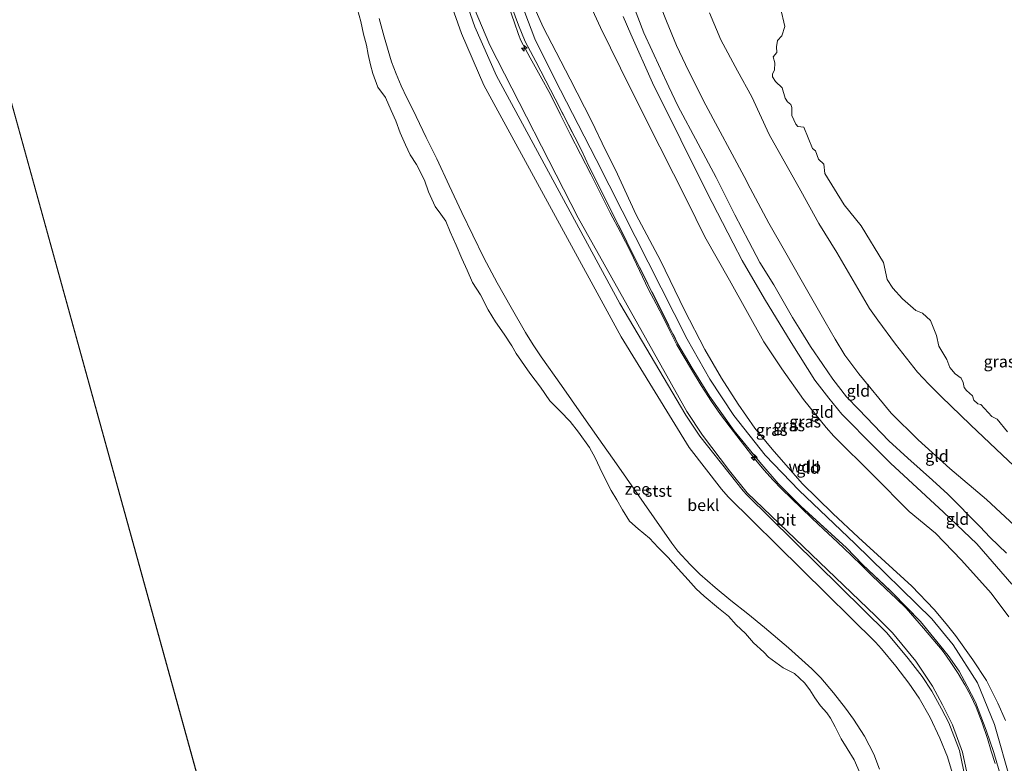
# Model space of a CAD drawing. Units: metres. Extents: x 49998 to 60000, y 406249 to 412500.
# Drawn here: x 50477 to 50687, y 408928 to 409087 of the extents above; entities that cross this region are included whole.
import ezdxf
from ezdxf.enums import TextEntityAlignment as Align

# ---------------------------------------------------------------- set-up
doc = ezdxf.new("R2010")
doc.units = ezdxf.units.M
doc.linetypes.add('IE-TERREINAFSCHEIDING', pattern=[10, 8, -2])
doc.layers.get('0').update_dxf_attribs({"lineweight": 25})
for name, color, linetype, lineweight in [('B-ME-AL-OVERIG-S-B1', 7, 'Continuous', 18), ('B-ME-GW-KRUINLIJN-L-B1', 93, 'Continuous', 18), ('B-ME-GW-TEENLIJN-L-B1', 93, 'Continuous', 18), ('B-ME-IE-GRASLAND-GV-B6', 93, 'Continuous', 18), ('B-ME-IE-GRONDWERKLIJN-GROND_INGERICHT-GV-B6', 253, 'Continuous', 18), ('B-ME-IE-HULPGEOMETRIE-L-B1', 53, 'Continuous', 18), ('B-ME-IE-TERREINAFSCHEIDING-RASTERHEKWERK-L-B1', 8, 'IE-TERREINAFSCHEIDING', 18), ('B-ME-OB-BEKLEDING-GV-B6', 253, 'Continuous', 18), ('B-ME-OB-WATERLIJN-L-B1', 133, 'OB-WATERLIJN', 18), ('B-ME-OG-WATER-GV-B6', 153, 'Continuous', 18), ('B-ME-VH-VERH_SOORT-BITUMEN-GV-B6', 8, 'IE-TERREINAFSCHEIDING-NATUURLIJK-HOUTWAL', 18)]:
    doc.layers.add(name, color=color, linetype=linetype, lineweight=lineweight)
doc.styles.add('NLCS-ISO', font='NLCS-ISO.TTF')
doc.linetypes.add('IE-TERREINAFSCHEIDING-NATUURLIJK-HOUTWAL', pattern='A,7,-1.5,[67,NLCS.SHX,S=0.75,R=45,X=0,Y=0],-1.5,7,-1.5,[70,NLCS.SHX,S=0.75,R=0,X=0,Y=0],-1.5', length=20)
doc.linetypes.add('OB-WATERLIJN', pattern='A,10,[32,NLCS.SHX,S=2,R=0,X=0,Y=0],-12', length=22)

# ---------------------------------------------------------------- blocks, each defined once
blk = doc.blocks.new('hecto')
for p, q in [((0, 0.625), (-0.625, 0)), ((0, -0.625), (0, 0.625)), ((-0.625, 0), (0.625, 0)), ((0.625, 0), (0, -0.625))]:
    blk.add_line(p, q)

msp = doc.modelspace()

# ---------------------------------------------------------------- linework, layer by layer
at = {"layer": 'B-ME-GW-KRUINLIJN-L-B1'}
for points in [[(50688.146, 408924.109, 8.025), (50684.716, 408936.344, 8.027), (50681.059, 408945.208, 8.02), (50675.862, 408953.304, 8.005), (50671.324, 408958.866, 7.997), (50654.897, 408974.931, 8.082), (50643.068, 408986.22, 8.097), (50635.815, 408993.712, 8.075), (50629.127, 409002.204, 8.067), (50624.056, 409009.908, 8.072), (50619.184, 409018.452, 8.045), (50599.809, 409056.721, 8.06), (50590.923, 409073.968, 8.085), (50586.711, 409082.419, 8.072), (50583.247, 409091.688, 8.05), (50580.955, 409099.555, 8.04), (50579.2, 409108.932, 8.012), (50577.966, 409119.249, 7.982), (50577.131, 409126.558, 7.802), (50574.694, 409139.446, 8.05), (50570.589, 409158.04, 8.055), (50565.383, 409171.649, 8)], [(50688.9305, 408978.7477, 1.615), (50682.9836, 408984.2532, 1.735), (50675.1575, 408990.9099, 1.735), (50668.4111, 408996.967, 1.735), (50662.683, 409002.647, 1.793), (50655.786, 409011.015, 1.676), (50652.7867, 409015.0182, 1.615), (50650.7561, 409018.4435, 1.615), (50648.6059, 409022.0966, 1.615), (50643.4626, 409031.0828, 1.615), (50640.2327, 409036.8289, 1.615), (50636.6285, 409043.151, 1.615), (50632.6213, 409050.6122, 1.7465), (50631.3459, 409053.0796, 1.6795), (50623.1717, 409068.3291, 1.755), (50619.4777, 409075.5781, 1.734), (50616.9291, 409080.9802, 1.735), (50614.8189, 409086.1717, 1.735), (50612.207, 409092.703, 1.706)], [(50581.3942, 409088.6975, 8.0265), (50582.3007, 409086.0231, 7.9982), (50583.226, 409083.3543, 7.9665), (50583.752, 409082.076, 7.9796), (50584.7033, 409080.2286, 8.0048), (50585.7134, 409078.409, 8.0265), (50587.8984, 409074.516, 8.0651), (50590.039, 409070.6011, 8.0865), (50592.1412, 409066.3705, 8.0865), (50594.2431, 409062.1397, 8.0865), (50596.4438, 409057.8837, 8.0865), (50598.6409, 409053.6258, 8.0865), (50600.7127, 409049.5057, 8.0565), (50602.7795, 409045.3832, 8.0265), (50604.9583, 409041.2621, 8.0265), (50607.1405, 409037.1428, 8.0265), (50609.054, 409033.0821, 8.0265), (50610.9648, 409029.02, 8.0265), (50612.5785, 409025.9305, 8.0265), (50614.2007, 409022.8457, 8.0265), (50615.5769, 409020.0384, 8.0265), (50616.9903, 409017.2499, 8.0265), (50618.5264, 409014.6038, 8.0818), (50620.1208, 409011.9916, 8.1465), (50622.2033, 409008.5646, 8.1587), (50624.3475, 409005.1743, 8.1465), (50626.2991, 409002.3908, 8.1113), (50628.3501, 408999.6797, 8.0865), (50630.5127, 408996.8808, 8.0865), (50632.6968, 408994.0988, 8.0865), (50634.129, 408992.3147, 8.0865), (50635.5916, 408990.5547, 8.0865), (50637.4375, 408988.4623, 8.0565), (50639.3864, 408986.4684, 8.0265), (50641.4385, 408984.4975, 8.0265), (50643.491, 408982.5271, 8.0265), (50645.8571, 408980.2563, 8.0265), (50648.2234, 408977.9857, 8.0265), (50651.2013, 408975.2089, 8.0265), (50654.1696, 408972.4221, 8.0265), (50656.4056, 408970.2301, 8.0003), (50658.6388, 408968.0352, 7.9665), (50660.0751, 408966.633, 7.9616), (50661.5124, 408965.2318, 7.9665), (50663.7083, 408963.1845, 8.0001), (50665.8614, 408961.0925, 8.0265), (50667.736, 408958.9836, 8.0265), (50669.5603, 408956.8312, 8.0265), (50671.5524, 408954.5099, 8.0265), (50673.5258, 408952.1718, 8.0265), (50674.4939, 408950.884, 8.0504), (50675.3931, 408949.544, 8.0865), (50676.9132, 408947.1725, 8.1309), (50678.3591, 408944.7533, 8.1465), (50679.6307, 408942.4219, 8.1186), (50680.7499, 408940.0144, 8.0865), (50682.0428, 408936.696, 8.0564), (50683.1884, 408933.3281, 8.0265), (50684.015, 408930.6663, 7.9955), (50684.8077, 408927.994, 7.9665)], [(50586.6541, 409089.0195, 7.975), (50588.4795, 409084.9047, 7.975), (50591.3073, 409079.5751, 7.975), (50594.2238, 409073.8054, 7.975), (50598.781, 409064.9279, 7.975), (50601.8605, 409058.5314, 7.975), (50603.8924, 409054.5132, 7.975), (50608.3416, 409044.9299, 7.975), (50613.4766, 409035.2162, 7.975), (50618.6424, 409024.5926, 7.975), (50622.9792, 409016.2325, 7.975), (50626.5067, 409010.1585, 7.975), (50630.0675, 409004.6163, 7.975), (50633.5842, 408999.4745, 7.975), (50637.3182, 408994.9811, 7.975), (50643.6704, 408987.7116, 7.975), (50650.27, 408981.3043, 7.975), (50655.683, 408976.156, 7.927), (50667.0995, 408965.8137, 7.975), (50671.8171, 408960.8042, 7.855), (50674.405, 408957.8143, 7.975), (50676.373, 408955.31, 7.944), (50680.095, 408950.11, 7.952), (50682.9754, 408945.6785, 7.975), (50685.4137, 408940.8566, 7.975), (50687.0423, 408937.2182, 7.975)], [(50688.358, 408966.236, 2.874), (50680.949, 408974.82, 2.864), (50673.842, 408981.541, 2.87), (50662.536, 408992.0055, 2.815), (50657.5186, 408997.0044, 2.815), (50653.788, 409000.791, 2.778), (50652.1346, 409002.4512, 2.815), (50649.3612, 409005.852, 2.815), (50646.3912, 409009.7104, 2.815), (50641.339, 409017.708, 2.803), (50635.6611, 409027.0216, 2.815), (50630.918, 409035.182, 2.857), (50628.9931, 409038.8956, 2.815), (50623.4079, 409049.7232, 2.815), (50617.8234, 409060.9132, 2.815), (50611.7805, 409073.0361, 2.815), (50607.1793, 409083.4298, 2.575), (50605.5585, 409087.1736, 2.575)]]:
    msp.add_polyline3d(points, dxfattribs=at)
at = {"layer": 'B-ME-GW-TEENLIJN-L-B1'}
for points in [[(50556.2609, 409169.1263, 5.4465), (50560.4152, 409158.0673, 5.4465), (50563.8947, 409145.3498, 5.3265), (50570.6589, 409100.8771, 5.2665), (50573.8162, 409088.9318, 5.3265), (50577.1354, 409081.0658, 5.3265), (50595.9438, 409044.3068, 5.4465), (50619.1344, 409002.9888, 5.6865), (50622.4301, 408998.0153, 5.6865), (50628.249, 408990.3656, 5.6865), (50631.991, 408985.7044, 5.6865), (50659.3637, 408959.517, 5.6865), (50662.9485, 408955.8642, 5.6865), (50667.9454, 408949.8008, 5.6865), (50671.4496, 408944.502, 5.6865), (50673.6209, 408940.5357, 5.6865), (50675.7162, 408936.2892, 5.6865), (50677.8852, 408930.4523, 5.6865), (50681.5932, 408913.2013, 5.6265)], [(50687.2565, 408972.805, 1.975), (50683.8001, 408976.2103, 1.975), (50681.549, 408978.5089, 1.9753), (50674.7688, 408985.3941, 1.975), (50671.4842, 408988.4041, 2.095), (50666.1875, 408993.0473, 1.975), (50662.1991, 408996.8059, 1.975), (50655.7703, 409003.4211, 1.9754), (50653.1806, 409006.1396, 1.975), (50650.2147, 409009.914, 1.975), (50648.0751, 409013.0321, 1.975), (50645.4892, 409016.8709, 1.975), (50643.4024, 409020.1839, 1.975), (50641.6398, 409023.0465, 1.975), (50637.6617, 409029.9822, 1.975), (50634.6575, 409034.799, 1.975), (50632.3126, 409039.2698, 1.975), (50629.3672, 409044.9214, 1.975), (50625.3532, 409052.857, 2.095), (50621.5305, 409060.0574, 2.095), (50617.2294, 409068.1685, 2.095), (50615.267, 409072.234, 2.063), (50609.989, 409083.68, 1.999), (50607.05, 409091.351, 2.024)], [(50599.0207, 409088.5399, 3.295), (50600.7002, 409084.8666, 3.295), (50604.9488, 409076.1446, 3.4139), (50610.5048, 409065.0496, 3.4509), (50619.095, 409048.0759, 3.415), (50622.97, 409040.269, 3.415), (50628.1835, 409031.0266, 3.415), (50635.4955, 409017.858, 3.295), (50639.3589, 409012.1161, 3.295), (50644.0125, 409005.5889, 3.295), (50648.782, 408999.6432, 3.415), (50650.481, 408997.732, 3.322), (50658.8934, 408989.352, 3.4142), (50666.5011, 408981.7457, 3.415), (50672.1116, 408977.1046, 3.415), (50677.6379, 408971.33, 3.415), (50684.0036, 408964.2831, 3.535), (50687.7184, 408959.278, 3.535)], [(50691.1599, 408989.2511, -1.0907), (50686.3936, 408993.7055, -1.085), (50679.6039, 409000.2059, -0.965), (50673.3553, 409006.2239, -0.845), (50670.6806, 409008.8521, -0.845), (50668.2868, 409011.4322, -0.965), (50663.5831, 409017.3674, -0.965), (50659.8146, 409022.4541, -0.9782), (50658.0176, 409024.9751, -0.8892), (50651.0654, 409036.8685, -0.965), (50647.2879, 409043.0705, -0.965), (50643.4463, 409050.0177, -0.965), (50636.6631, 409062.0166, -0.965), (50632.9874, 409070.059, -0.9661), (50629.9176, 409075.6008, -0.965), (50626.3965, 409082.1812, -1.085), (50623.9478, 409087.9672, -1.085)], [(50553.516, 409086.7493, 0.4281), (50554.5813, 409082.8238, 0.4281), (50556.1966, 409077.5388, 0.4281), (50557.141, 409074.9464, 0.4281), (50558.2324, 409072.412, 0.4281), (50559.4746, 409069.8839, 0.4281), (50560.7222, 409067.3616, 0.4281), (50562.1395, 409064.3747, 0.4281), (50563.5638, 409061.391, 0.4281), (50564.688, 409059.1374, 0.4281), (50565.809, 409056.8823, 0.4281), (50568.4956, 409051.1631, 0.4281), (50571.1647, 409045.4353, 0.4281), (50573.478, 409040.589, 0.4281), (50575.8419, 409035.766, 0.4281), (50578.67, 409030.4404, 0.4281), (50581.6601, 409025.2003, 0.4281), (50584.7621, 409019.8484, 0.4281), (50586.3808, 409017.2164, 0.4281), (50588.0972, 409014.6486, 0.4281), (50592.3768, 409008.568, 0.4281), (50596.6564, 409002.4873, 0.4281), (50600.4011, 408997.1668, 0.4281), (50604.1458, 408991.8462, 0.4281), (50610.0117, 408983.4053, 0.4281), (50615.9019, 408974.9742, 0.4281), (50617.2329, 408973.2333, 0.4281), (50619.8044, 408970.3905, 0.4281), (50621.8871, 408968.3922, 0.4281), (50625.1634, 408965.5382, 0.4281), (50628.5026, 408962.7661, 0.4281), (50632.0979, 408959.8825, 0.4281), (50635.6917, 408957.0014, 0.4281), (50640.7792, 408952.6757, 0.4281), (50645.7472, 408948.1952, 0.4281), (50647.6905, 408946.2413, 0.4281), (50650.3762, 408943.1104, 0.4281), (50652.9145, 408939.8222, 0.4281), (50654.6212, 408937.4712, 0.4281), (50656.9599, 408933.8322, 0.4281), (50658.0103, 408931.9368, 0.4281), (50658.9694, 408929.9752, 0.4281), (50660.1982, 408926.8014, 0.4281)]]:
    msp.add_polyline3d(points, dxfattribs=at)
at = {"layer": 'B-ME-IE-GRASLAND-GV-B6'}
for points in [[(50681.5932, 408913.2013, 5.6265), (50677.8852, 408930.4523, 5.6865), (50675.7162, 408936.2892, 5.6865), (50673.6209, 408940.5357, 5.6865), (50671.4496, 408944.502, 5.6865), (50667.9454, 408949.8008, 5.6865), (50662.9485, 408955.8642, 5.6865), (50659.3637, 408959.517, 5.6865), (50631.991, 408985.7044, 5.6865), (50628.249, 408990.3656, 5.6865), (50622.4301, 408998.0153, 5.6865), (50619.1344, 409002.9888, 5.6865), (50595.9438, 409044.3068, 5.4465), (50577.1354, 409081.0658, 5.3265), (50573.8162, 409088.9318, 5.3265), (50570.6589, 409100.8771, 5.2665), (50563.8947, 409145.3498, 5.3265), (50560.4152, 409158.0673, 5.4465), (50556.2609, 409169.1263, 5.4465), (50562.8237, 409170.9417, 7.9216)], [(50581.3496, 409090.5458, 8.035), (50583.2489, 409085.3224, 8.035), (50584.6751, 409081.8847, 8.035), (50586.914, 409077.5818, 8.095), (50589.0556, 409073.5054, 8.155), (50591.0764, 409069.6779, 8.155), (50596.6413, 409058.7392, 8.155), (50598.2476, 409055.3013, 8.155), (50617.233, 409017.461, 8.022), (50620.2425, 409012.2653, 8.275), (50623.9602, 409006.3043, 8.157), (50629.2107, 408998.8932, 8.155), (50634.6803, 408992.2106, 8.155), (50638.5851, 408987.6854, 8.155), (50643.4389, 408982.8754, 8.155), (50653.1441, 408973.942, 8.035), (50656.6329, 408970.3277, 8.0349), (50662.9818, 408964.4032, 8.035), (50668.8856, 408958.2956, 8.035), (50674.79, 408951.0645, 8.035), (50677.1352, 408947.6892, 8.155), (50678.8549, 408944.4912, 8.155), (50680.6389, 408941.0955, 8.155), (50682.9208, 408935.1102, 8.035), (50684.5174, 408930.3577, 8.155), (50685.673, 408926.4597, 8.155)], [(50680.9458, 408912.9817, 5.6608), (50677.2466, 408930.8038, 5.6008), (50674.9697, 408936.6951, 5.6008), (50673.389, 408939.6789, 5.6008), (50671.3397, 408943.4287, 5.6008), (50669.2427, 408946.5582, 5.6008), (50666.3216, 408950.3894, 5.6161), (50661.7379, 408955.8478, 5.6308), (50631.8966, 408985.2374, 5.6016), (50631.1055, 408986.1427, 5.6008), (50621.8562, 408997.7455, 5.6608), (50618.9016, 409002.2357, 5.6314), (50604.8352, 409026.0136, 5.4808), (50578.56, 409074.5282, 5.1508), (50573.9462, 409085.0201, 5.2158), (50572.5058, 409089.0128, 5.2015)], [(50573.8162, 409088.9318, 5.3265), (50577.1354, 409081.0658, 5.3265), (50595.9438, 409044.3068, 5.4465), (50619.1344, 409002.9888, 5.6865), (50622.4301, 408998.0153, 5.6865), (50628.249, 408990.3656, 5.6865), (50631.991, 408985.7044, 5.6865), (50659.3637, 408959.517, 5.6865), (50662.9485, 408955.8642, 5.6865), (50667.9454, 408949.8008, 5.6865), (50671.4496, 408944.502, 5.6865), (50673.6209, 408940.5357, 5.6865), (50675.7162, 408936.2892, 5.6865), (50677.8852, 408930.4523, 5.6865), (50681.5932, 408913.2013, 5.6265)], [(50581.3942, 409088.6975, 8.0265), (50582.3007, 409086.0231, 7.9982), (50583.226, 409083.3543, 7.9665), (50583.752, 409082.076, 7.9796), (50584.7033, 409080.2286, 8.0048), (50585.7134, 409078.409, 8.0265), (50587.8984, 409074.516, 8.0651), (50590.039, 409070.6011, 8.0865), (50592.1412, 409066.3705, 8.0865), (50594.2431, 409062.1397, 8.0865), (50596.4438, 409057.8837, 8.0865), (50598.6409, 409053.6258, 8.0865), (50600.7127, 409049.5057, 8.0565), (50602.7795, 409045.3832, 8.0265), (50604.9583, 409041.2621, 8.0265), (50607.1405, 409037.1428, 8.0265), (50609.054, 409033.0821, 8.0265), (50610.9648, 409029.02, 8.0265), (50612.5785, 409025.9305, 8.0265), (50614.2007, 409022.8457, 8.0265), (50615.5769, 409020.0384, 8.0265), (50616.9903, 409017.2499, 8.0265), (50618.5264, 409014.6038, 8.0818), (50620.1208, 409011.9916, 8.1465), (50622.2033, 409008.5646, 8.1587), (50624.3475, 409005.1743, 8.1465), (50626.2991, 409002.3908, 8.1113), (50628.3501, 408999.6797, 8.0865), (50630.5127, 408996.8808, 8.0865), (50632.6968, 408994.0988, 8.0865), (50634.129, 408992.3147, 8.0865), (50635.5916, 408990.5547, 8.0865), (50637.4375, 408988.4623, 8.0565), (50639.3864, 408986.4684, 8.0265), (50641.4385, 408984.4975, 8.0265), (50643.491, 408982.5271, 8.0265), (50645.8571, 408980.2563, 8.0265), (50648.2234, 408977.9857, 8.0265), (50651.2013, 408975.2089, 8.0265), (50654.1696, 408972.4221, 8.0265), (50656.4056, 408970.2301, 8.0003), (50658.6388, 408968.0352, 7.9665), (50660.0751, 408966.633, 7.9616), (50661.5124, 408965.2318, 7.9665), (50663.7083, 408963.1845, 8.0001), (50665.8614, 408961.0925, 8.0265), (50667.736, 408958.9836, 8.0265), (50669.5603, 408956.8312, 8.0265), (50671.5524, 408954.5099, 8.0265), (50673.5258, 408952.1718, 8.0265), (50674.4939, 408950.884, 8.0504), (50675.3931, 408949.544, 8.0865), (50676.9132, 408947.1725, 8.1309), (50678.3591, 408944.7533, 8.1465), (50679.6307, 408942.4219, 8.1186), (50680.7499, 408940.0144, 8.0865), (50682.0428, 408936.696, 8.0564), (50683.1884, 408933.3281, 8.0265), (50684.015, 408930.6663, 7.9955), (50684.8077, 408927.994, 7.9665)], [(50684.8077, 408927.994, 7.9665), (50684.015, 408930.6663, 7.9955), (50683.1884, 408933.3281, 8.0265), (50682.0428, 408936.696, 8.0564), (50680.7499, 408940.0144, 8.0865), (50679.6307, 408942.4219, 8.1186), (50678.3591, 408944.7533, 8.1465), (50676.9132, 408947.1725, 8.1309), (50675.3931, 408949.544, 8.0865), (50674.4939, 408950.884, 8.0504), (50673.5258, 408952.1718, 8.0265), (50671.5524, 408954.5099, 8.0265), (50669.5603, 408956.8312, 8.0265), (50667.736, 408958.9836, 8.0265), (50665.8614, 408961.0925, 8.0265), (50663.7083, 408963.1845, 8.0001), (50661.5124, 408965.2318, 7.9665), (50660.0751, 408966.633, 7.9616), (50658.6388, 408968.0352, 7.9665), (50656.4056, 408970.2301, 8.0003), (50654.1696, 408972.4221, 8.0265), (50651.2013, 408975.2089, 8.0265), (50648.2234, 408977.9857, 8.0265), (50645.8571, 408980.2563, 8.0265), (50643.491, 408982.5271, 8.0265), (50641.4385, 408984.4975, 8.0265), (50639.3864, 408986.4684, 8.0265), (50637.4375, 408988.4623, 8.0565), (50635.5916, 408990.5547, 8.0865), (50634.129, 408992.3147, 8.0865), (50632.6968, 408994.0988, 8.0865), (50630.5127, 408996.8808, 8.0865), (50628.3501, 408999.6797, 8.0865), (50626.2991, 409002.3908, 8.1113), (50624.3475, 409005.1743, 8.1465), (50622.2033, 409008.5646, 8.1587), (50620.1208, 409011.9916, 8.1465), (50618.5264, 409014.6038, 8.0818), (50616.9903, 409017.2499, 8.0265), (50615.5769, 409020.0384, 8.0265), (50614.2007, 409022.8457, 8.0265), (50612.5785, 409025.9305, 8.0265), (50610.9648, 409029.02, 8.0265), (50609.054, 409033.0821, 8.0265), (50607.1405, 409037.1428, 8.0265), (50604.9583, 409041.2621, 8.0265), (50602.7795, 409045.3832, 8.0265), (50600.7127, 409049.5057, 8.0565), (50598.6409, 409053.6258, 8.0865), (50596.4438, 409057.8837, 8.0865), (50594.2431, 409062.1397, 8.0865), (50592.1412, 409066.3705, 8.0865), (50590.039, 409070.6011, 8.0865), (50587.8984, 409074.516, 8.0651), (50585.7134, 409078.409, 8.0265), (50584.7033, 409080.2286, 8.0048), (50583.752, 409082.076, 7.9796), (50583.226, 409083.3543, 7.9665), (50582.3007, 409086.0231, 7.9982), (50581.3942, 409088.6975, 8.0265)], [(50691.1599, 408989.2511, -1.0907), (50686.3936, 408993.7055, -1.085), (50679.6039, 409000.2059, -0.965), (50673.3553, 409006.2239, -0.845), (50670.6806, 409008.8521, -0.845), (50668.2868, 409011.4322, -0.965), (50663.5831, 409017.3674, -0.965), (50659.8146, 409022.4541, -0.9782), (50658.0176, 409024.9751, -0.8892), (50651.0654, 409036.8685, -0.965), (50647.2879, 409043.0705, -0.965), (50643.4463, 409050.0177, -0.965), (50636.6631, 409062.0166, -0.965), (50632.9874, 409070.059, -0.9661), (50629.9176, 409075.6008, -0.965), (50626.3965, 409082.1812, -1.085), (50623.9478, 409087.9672, -1.085)], [(50639.0536, 409089.0515, -1.475), (50640.0308, 409085.0625, -1.475), (50639.3525, 409083.0762, -1.475), (50638.4249, 409082.0815, -1.475), (50638.247, 409080.7016, -1.475), (50638.2952, 409079.4844, -1.475), (50637.5108, 409078.6049, -1.475), (50637.9052, 409077.322, -1.475), (50637.8224, 409075.7763, -1.475), (50637.397, 409074.9816, -1.475), (50637.3483, 409074.3367, -1.475), (50638.0468, 409073.3494, -1.475), (50639.4096, 409071.972, -1.475), (50640.071, 409069.7626, -1.475), (50640.5641, 409068.999, -1.475), (50641.2583, 409068.4608, -1.475), (50641.5308, 409067.8129, -1.475), (50641.4803, 409066.0765, -1.475), (50642.3354, 409064.2207, -1.475), (50642.7688, 409063.7532, -1.475), (50644.0408, 409063.5905, -1.475), (50645.9255, 409059.0755, -1.475), (50646.5545, 409058.555, -1.475), (50647.2116, 409056.7948, -1.475), (50648.2989, 409055.7441, -1.475), (50648.544, 409053.7036, -1.475), (50652.6711, 409047.0268, -1.475), (50656.2648, 409042.5667, -1.475), (50661.0349, 409034.7496, -1.475), (50661.8194, 409031.1348, -1.475), (50662.9958, 409029.2759, -1.475), (50665.0498, 409027.0391, -1.475), (50667.9541, 409024.53, -1.475), (50669.3785, 409023.948, -1.475), (50671.0698, 409022.4395, -1.475), (50672.3017, 409019.2355, -1.475), (50672.8375, 409016.9762, -1.475), (50674.5442, 409014.0775, -1.475), (50675.1964, 409012.4027, -1.475), (50676.3234, 409011.0332, -1.475), (50677.554, 409010.0977, -1.475), (50678.0117, 409009.2036, -1.475), (50678.2208, 409008.1669, -1.475), (50678.709, 409007.4885, -1.475), (50679.9945, 409006.3421, -1.475), (50680.259, 409005.4584, -1.475), (50681.141, 409004.6313, -1.475), (50681.7882, 409004.5399, -1.475), (50684.1202, 409001.9338, -1.475), (50685.2862, 409001.3799, -1.475), (50687.495, 408998.6811, -1.475)]]:
    msp.add_polyline3d(points, dxfattribs=at)
at = {"layer": 'B-ME-IE-GRONDWERKLIJN-GROND_INGERICHT-GV-B6'}
for points in [[(50688.9305, 408978.7477, 1.615), (50682.9836, 408984.2532, 1.735), (50675.1575, 408990.9099, 1.735), (50668.4111, 408996.967, 1.735), (50662.683, 409002.647, 1.793), (50655.786, 409011.015, 1.676), (50652.7867, 409015.0182, 1.615), (50650.7561, 409018.4435, 1.615), (50648.6059, 409022.0966, 1.615), (50643.4626, 409031.0828, 1.615), (50640.2327, 409036.8289, 1.615), (50636.6285, 409043.151, 1.615), (50632.6213, 409050.6122, 1.7465), (50631.3459, 409053.0796, 1.6795), (50623.1717, 409068.3291, 1.755), (50619.4777, 409075.5781, 1.734), (50616.9291, 409080.9802, 1.735), (50614.8189, 409086.1717, 1.735), (50612.207, 409092.703, 1.706)], [(50612.207, 409092.703, 1.706), (50614.8189, 409086.1717, 1.735), (50616.9291, 409080.9802, 1.735), (50619.4777, 409075.5781, 1.734), (50623.1717, 409068.3291, 1.755), (50631.3459, 409053.0796, 1.6795), (50632.6213, 409050.6122, 1.7465), (50636.6285, 409043.151, 1.615), (50640.2327, 409036.8289, 1.615), (50643.4626, 409031.0828, 1.615), (50648.6059, 409022.0966, 1.615), (50650.7561, 409018.4435, 1.615), (50652.7867, 409015.0182, 1.615), (50655.786, 409011.015, 1.676), (50662.683, 409002.647, 1.793), (50668.4111, 408996.967, 1.735), (50675.1575, 408990.9099, 1.735), (50682.9836, 408984.2532, 1.735), (50688.9305, 408978.7477, 1.615)], [(50685.673, 408926.4597, 8.155), (50684.5174, 408930.3577, 8.155), (50682.9208, 408935.1102, 8.035), (50680.6389, 408941.0955, 8.155), (50678.8549, 408944.4912, 8.155), (50677.1352, 408947.6892, 8.155), (50674.79, 408951.0645, 8.035), (50668.8856, 408958.2956, 8.035), (50662.9818, 408964.4032, 8.035), (50656.6329, 408970.3277, 8.0349), (50653.1441, 408973.942, 8.035), (50643.4389, 408982.8754, 8.155), (50638.5851, 408987.6854, 8.155), (50634.6803, 408992.2106, 8.155), (50629.2107, 408998.8932, 8.155), (50623.9602, 409006.3043, 8.157), (50620.2425, 409012.2653, 8.275), (50617.233, 409017.461, 8.022), (50598.2476, 409055.3013, 8.155), (50596.6413, 409058.7392, 8.155), (50591.0764, 409069.6779, 8.155), (50589.0556, 409073.5054, 8.155), (50586.914, 409077.5818, 8.095), (50584.6751, 409081.8847, 8.035), (50583.2489, 409085.3224, 8.035), (50581.3496, 409090.5458, 8.035)], [(50607.05, 409091.351, 2.024), (50609.989, 409083.68, 1.999), (50615.267, 409072.234, 2.063), (50617.2294, 409068.1685, 2.095), (50621.5305, 409060.0574, 2.095), (50625.3532, 409052.857, 2.095), (50629.3672, 409044.9214, 1.975), (50632.3126, 409039.2698, 1.975), (50634.6575, 409034.799, 1.975), (50637.6617, 409029.9822, 1.975), (50641.6398, 409023.0465, 1.975), (50643.4024, 409020.1839, 1.975), (50645.4892, 409016.8709, 1.975), (50648.0751, 409013.0321, 1.975), (50650.2147, 409009.914, 1.975), (50653.1806, 409006.1396, 1.975), (50655.7703, 409003.4211, 1.9754), (50662.1991, 408996.8059, 1.975), (50666.1875, 408993.0473, 1.975), (50671.4842, 408988.4041, 2.095), (50674.7688, 408985.3941, 1.975), (50681.549, 408978.5089, 1.9753), (50683.8001, 408976.2103, 1.975), (50687.2565, 408972.805, 1.975)], [(50687.2565, 408972.805, 1.975), (50683.8001, 408976.2103, 1.975), (50681.549, 408978.5089, 1.9753), (50674.7688, 408985.3941, 1.975), (50671.4842, 408988.4041, 2.095), (50666.1875, 408993.0473, 1.975), (50662.1991, 408996.8059, 1.975), (50655.7703, 409003.4211, 1.9754), (50653.1806, 409006.1396, 1.975), (50650.2147, 409009.914, 1.975), (50648.0751, 409013.0321, 1.975), (50645.4892, 409016.8709, 1.975), (50643.4024, 409020.1839, 1.975), (50641.6398, 409023.0465, 1.975), (50637.6617, 409029.9822, 1.975), (50634.6575, 409034.799, 1.975), (50632.3126, 409039.2698, 1.975), (50629.3672, 409044.9214, 1.975), (50625.3532, 409052.857, 2.095), (50621.5305, 409060.0574, 2.095), (50617.2294, 409068.1685, 2.095), (50615.267, 409072.234, 2.063), (50609.989, 409083.68, 1.999), (50607.05, 409091.351, 2.024)], [(50687.0423, 408937.2182, 7.975), (50685.4137, 408940.8566, 7.975), (50682.9754, 408945.6785, 7.975), (50680.095, 408950.11, 7.952), (50676.373, 408955.31, 7.944), (50674.405, 408957.8143, 7.975), (50671.8171, 408960.8042, 7.855), (50667.0995, 408965.8137, 7.975), (50655.683, 408976.156, 7.927), (50650.27, 408981.3043, 7.975), (50643.6704, 408987.7116, 7.975), (50637.3182, 408994.9811, 7.975), (50633.5842, 408999.4745, 7.975), (50630.0675, 409004.6163, 7.975), (50626.5067, 409010.1585, 7.975), (50622.9792, 409016.2325, 7.975), (50618.6424, 409024.5926, 7.975), (50613.4766, 409035.2162, 7.975), (50608.3416, 409044.9299, 7.975), (50603.8924, 409054.5132, 7.975), (50601.8605, 409058.5314, 7.975), (50598.781, 409064.9279, 7.975), (50594.2238, 409073.8054, 7.975), (50591.3073, 409079.5751, 7.975), (50588.4795, 409084.9047, 7.975), (50586.6541, 409089.0195, 7.975)], [(50586.6541, 409089.0195, 7.975), (50588.4795, 409084.9047, 7.975), (50591.3073, 409079.5751, 7.975), (50594.2238, 409073.8054, 7.975), (50598.781, 409064.9279, 7.975), (50601.8605, 409058.5314, 7.975), (50603.8924, 409054.5132, 7.975), (50608.3416, 409044.9299, 7.975), (50613.4766, 409035.2162, 7.975), (50618.6424, 409024.5926, 7.975), (50622.9792, 409016.2325, 7.975), (50626.5067, 409010.1585, 7.975), (50630.0675, 409004.6163, 7.975), (50633.5842, 408999.4745, 7.975), (50637.3182, 408994.9811, 7.975), (50643.6704, 408987.7116, 7.975), (50650.27, 408981.3043, 7.975), (50655.683, 408976.156, 7.927), (50667.0995, 408965.8137, 7.975), (50671.8171, 408960.8042, 7.855), (50674.405, 408957.8143, 7.975), (50676.373, 408955.31, 7.944), (50680.095, 408950.11, 7.952), (50682.9754, 408945.6785, 7.975), (50685.4137, 408940.8566, 7.975), (50687.0423, 408937.2182, 7.975)], [(50599.0207, 409088.5399, 3.295), (50600.7002, 409084.8666, 3.295), (50604.9488, 409076.1446, 3.4139), (50610.5048, 409065.0496, 3.4509), (50619.095, 409048.0759, 3.415), (50622.97, 409040.269, 3.415), (50628.1835, 409031.0266, 3.415), (50635.4955, 409017.858, 3.295), (50639.3589, 409012.1161, 3.295), (50644.0125, 409005.5889, 3.295), (50648.782, 408999.6432, 3.415), (50650.481, 408997.732, 3.322), (50658.8934, 408989.352, 3.4142), (50666.5011, 408981.7457, 3.415), (50672.1116, 408977.1046, 3.415), (50677.6379, 408971.33, 3.415), (50684.0036, 408964.2831, 3.535), (50687.7184, 408959.278, 3.535)], [(50687.7184, 408959.278, 3.535), (50684.0036, 408964.2831, 3.535), (50677.6379, 408971.33, 3.415), (50672.1116, 408977.1046, 3.415), (50666.5011, 408981.7457, 3.415), (50658.8934, 408989.352, 3.4142), (50650.481, 408997.732, 3.322), (50648.782, 408999.6432, 3.415), (50644.0125, 409005.5889, 3.295), (50639.3589, 409012.1161, 3.295), (50635.4955, 409017.858, 3.295), (50628.1835, 409031.0266, 3.415), (50622.97, 409040.269, 3.415), (50619.095, 409048.0759, 3.415), (50610.5048, 409065.0496, 3.4509), (50604.9488, 409076.1446, 3.4139), (50600.7002, 409084.8666, 3.295), (50599.0207, 409088.5399, 3.295)], [(50623.9478, 409087.9672, -1.085), (50626.3965, 409082.1812, -1.085), (50629.9176, 409075.6008, -0.965), (50632.9874, 409070.059, -0.9661), (50636.6631, 409062.0166, -0.965), (50643.4463, 409050.0177, -0.965), (50647.2879, 409043.0705, -0.965), (50651.0654, 409036.8685, -0.965), (50658.0176, 409024.9751, -0.8892), (50659.8146, 409022.4541, -0.9782), (50663.5831, 409017.3674, -0.965), (50668.2868, 409011.4322, -0.965), (50670.6806, 409008.8521, -0.845), (50673.3553, 409006.2239, -0.845), (50679.6039, 409000.2059, -0.965), (50686.3936, 408993.7055, -1.085), (50691.1599, 408989.2511, -1.0907)], [(50688.358, 408966.236, 2.874), (50680.949, 408974.82, 2.864), (50673.842, 408981.541, 2.87), (50662.536, 408992.0055, 2.815), (50657.5186, 408997.0044, 2.815), (50653.788, 409000.791, 2.778), (50652.1346, 409002.4512, 2.815), (50649.3612, 409005.852, 2.815), (50646.3912, 409009.7104, 2.815), (50641.339, 409017.708, 2.803), (50635.6611, 409027.0216, 2.815), (50630.918, 409035.182, 2.857), (50628.9931, 409038.8956, 2.815), (50623.4079, 409049.7232, 2.815), (50617.8234, 409060.9132, 2.815), (50611.7805, 409073.0361, 2.815), (50607.1793, 409083.4298, 2.575), (50605.5585, 409087.1736, 2.575)], [(50605.5585, 409087.1736, 2.575), (50607.1793, 409083.4298, 2.575), (50611.7805, 409073.0361, 2.815), (50617.8234, 409060.9132, 2.815), (50623.4079, 409049.7232, 2.815), (50628.9931, 409038.8956, 2.815), (50630.918, 409035.182, 2.857), (50635.6611, 409027.0216, 2.815), (50641.339, 409017.708, 2.803), (50646.3912, 409009.7104, 2.815), (50649.3612, 409005.852, 2.815), (50652.1346, 409002.4512, 2.815), (50653.788, 409000.791, 2.778), (50657.5186, 408997.0044, 2.815), (50662.536, 408992.0055, 2.815), (50673.842, 408981.541, 2.87), (50680.949, 408974.82, 2.864), (50688.358, 408966.236, 2.874)]]:
    msp.add_polyline3d(points, dxfattribs=at)
at = {"layer": 'B-ME-IE-HULPGEOMETRIE-L-B1'}
msp.add_line((50455.129, 409141.162, -0.748), (50554.099, 408783.244, -0.748), dxfattribs=at)
at = {"layer": 'B-ME-IE-TERREINAFSCHEIDING-RASTERHEKWERK-L-B1'}
msp.add_polyline3d([(50581.3496, 409090.5458, 8.035), (50583.2489, 409085.3224, 8.035), (50584.6751, 409081.8847, 8.035), (50586.914, 409077.5818, 8.095), (50589.0556, 409073.5054, 8.155), (50591.0764, 409069.6779, 8.155), (50596.6413, 409058.7392, 8.155), (50598.2476, 409055.3013, 8.155), (50617.233, 409017.461, 8.022), (50620.2425, 409012.2653, 8.275), (50623.9602, 409006.3043, 8.157), (50629.2107, 408998.8932, 8.155), (50634.6803, 408992.2106, 8.155), (50638.5851, 408987.6854, 8.155), (50643.4389, 408982.8754, 8.155), (50653.1441, 408973.942, 8.035), (50656.6329, 408970.3277, 8.0349), (50662.9818, 408964.4032, 8.035), (50668.8856, 408958.2956, 8.035), (50674.79, 408951.0645, 8.035), (50677.1352, 408947.6892, 8.155), (50678.8549, 408944.4912, 8.155), (50680.6389, 408941.0955, 8.155), (50682.9208, 408935.1102, 8.035), (50684.5174, 408930.3577, 8.155), (50685.673, 408926.4597, 8.155)], dxfattribs=at)
at = {"layer": 'B-ME-OB-BEKLEDING-GV-B6'}
for points in [[(50550.8619, 409167.6284, 5.0139), (50553.0802, 409161.8796, 5.0193), (50557.2278, 409150.2664, 5.0308), (50560.5311, 409136.9582, 5.0327), (50560.9808, 409134.4035, 5.0331), (50565.602, 409104.1069, 5.0008), (50568.0805, 409092.9107, 5.0008), (50569.5212, 409087.9527, 5.0319), (50571.0704, 409083.5502, 5.0608), (50575.8342, 409072.5271, 5.0008), (50605.1115, 409018.9565, 5.4808), (50619.584, 408995.3548, 5.4808), (50626.5317, 408986.4649, 5.4808), (50627.9402, 408984.8647, 5.4808), (50659.2989, 408953.897, 5.4808), (50660.6301, 408952.4706, 5.4808), (50663.6709, 408948.7727, 5.4808), (50666.42, 408945.1195, 5.4808), (50668.6679, 408941.9709, 5.4808), (50671.0027, 408937.8176, 5.4902), (50673.0055, 408933.4297, 5.5011), (50674.6962, 408929.4389, 5.5108), (50675.6807, 408926.113, 5.5008)], [(50656.082, 408925.912, -0.748), (50654.802, 408928.82, -0.748), (50653.288, 408931.219, -0.748), (50652.005, 408933.312, -0.748), (50650.729, 408935.84, -0.748), (50649.712, 408937.688, -0.748), (50648.952, 408938.798, -0.748), (50647.639, 408940.283, -0.748), (50646.378, 408942.026, -0.748), (50645.362, 408943.739, -0.748), (50644.218, 408945.191, -0.748), (50642.088, 408947.186, -0.748), (50639.667, 408948.394, -0.748), (50636.55, 408950.669, -0.748), (50635.51, 408951.716, -0.748), (50633.31, 408953.752, -0.748), (50631.593, 408955.751, -0.748), (50629.627, 408957.568, -0.748), (50627.995, 408959.402, -0.748), (50625.904, 408961.145, -0.748), (50622.811, 408963.655, -0.748), (50621.111, 408965.226, -0.748), (50619.373, 408967.144, -0.748), (50617.302, 408969.467, -0.748), (50615.117, 408971.905, -0.748), (50613.008, 408974.05, -0.748), (50611.194, 408975.999, -0.748), (50608.737, 408978.045, -0.748), (50606.891, 408979.689, -0.748), (50605.405, 408982.044, -0.748), (50604.227, 408984.224, -0.748), (50602.973, 408986.173, -0.748), (50602.15, 408987.859, -0.748), (50600.603, 408991.012, -0.748), (50599.575, 408993.137, -0.748), (50598.374, 408995.337, -0.748), (50596.062, 408998.632, -0.748), (50594.251, 409000.87, -0.748), (50592.123, 409003.085, -0.748), (50589.901, 409005.269, -0.748), (50587.918, 409008.174, -0.748), (50585.652, 409011.193, -0.748), (50582.733, 409015.366, -0.748), (50581.809, 409017.018, -0.748), (50580.163, 409019.535, -0.748), (50578.331, 409022.115, -0.748), (50576.79, 409024.685, -0.748), (50575.112, 409027.855, -0.748), (50573.409, 409030.493, -0.748), (50572.326, 409033.163, -0.748), (50571.154, 409035.616, -0.748), (50569.935, 409038.447, -0.748), (50568.677, 409041.301, -0.748), (50567.731, 409043.6, -0.748), (50566.71, 409045.1, -0.748), (50565.474, 409046.68, -0.748), (50564.081, 409049.83, -0.748), (50563.211, 409052.326, -0.748), (50561.512, 409055.643, -0.748), (50560.183, 409057.683, -0.748), (50559.143, 409059.822, -0.748), (50558.061, 409062.417, -0.748), (50557.129, 409064.956, -0.748), (50556.088, 409067.129, -0.748), (50554.884, 409069.938, -0.748), (50553.268, 409072.141, -0.748), (50552.173, 409075.02, -0.748), (50551.673, 409076.9, -0.748), (50551.225, 409079.106, -0.748), (50550.854, 409081.112, -0.748), (50550.218, 409083.457, -0.748), (50549.634, 409086.128, -0.748), (50548.967, 409088.693, -0.748)], [(50660.1982, 408926.8014, 0.4281), (50658.9694, 408929.9752, 0.4281), (50658.0103, 408931.9368, 0.4281), (50656.9599, 408933.8322, 0.4281), (50654.6212, 408937.4712, 0.4281), (50652.9145, 408939.8222, 0.4281), (50650.3762, 408943.1104, 0.4281), (50647.6905, 408946.2413, 0.4281), (50645.7472, 408948.1952, 0.4281), (50640.7792, 408952.6757, 0.4281), (50635.6917, 408957.0014, 0.4281), (50632.0979, 408959.8825, 0.4281), (50628.5026, 408962.7661, 0.4281), (50625.1634, 408965.5382, 0.4281), (50621.8871, 408968.3922, 0.4281), (50619.8044, 408970.3905, 0.4281), (50617.2329, 408973.2333, 0.4281), (50615.9019, 408974.9742, 0.4281), (50610.0117, 408983.4053, 0.4281), (50604.1458, 408991.8462, 0.4281), (50600.4011, 408997.1668, 0.4281), (50596.6564, 409002.4873, 0.4281), (50592.3768, 409008.568, 0.4281), (50588.0972, 409014.6486, 0.4281), (50586.3808, 409017.2164, 0.4281), (50584.7621, 409019.8484, 0.4281), (50581.6601, 409025.2003, 0.4281), (50578.67, 409030.4404, 0.4281), (50575.8419, 409035.766, 0.4281), (50573.478, 409040.589, 0.4281), (50571.1647, 409045.4353, 0.4281), (50568.4956, 409051.1631, 0.4281), (50565.809, 409056.8823, 0.4281), (50564.688, 409059.1374, 0.4281), (50563.5638, 409061.391, 0.4281), (50562.1395, 409064.3747, 0.4281), (50560.7222, 409067.3616, 0.4281), (50559.4746, 409069.8839, 0.4281), (50558.2324, 409072.412, 0.4281), (50557.141, 409074.9464, 0.4281), (50556.1966, 409077.5388, 0.4281), (50554.5813, 409082.8238, 0.4281), (50553.516, 409086.7493, 0.4281)], [(50553.516, 409086.7493, 0.4281), (50554.5813, 409082.8238, 0.4281), (50556.1966, 409077.5388, 0.4281), (50557.141, 409074.9464, 0.4281), (50558.2324, 409072.412, 0.4281), (50559.4746, 409069.8839, 0.4281), (50560.7222, 409067.3616, 0.4281), (50562.1395, 409064.3747, 0.4281), (50563.5638, 409061.391, 0.4281), (50564.688, 409059.1374, 0.4281), (50565.809, 409056.8823, 0.4281), (50568.4956, 409051.1631, 0.4281), (50571.1647, 409045.4353, 0.4281), (50573.478, 409040.589, 0.4281), (50575.8419, 409035.766, 0.4281), (50578.67, 409030.4404, 0.4281), (50581.6601, 409025.2003, 0.4281), (50584.7621, 409019.8484, 0.4281), (50586.3808, 409017.2164, 0.4281), (50588.0972, 409014.6486, 0.4281), (50592.3768, 409008.568, 0.4281), (50596.6564, 409002.4873, 0.4281), (50600.4011, 408997.1668, 0.4281), (50604.1458, 408991.8462, 0.4281), (50610.0117, 408983.4053, 0.4281), (50615.9019, 408974.9742, 0.4281), (50617.2329, 408973.2333, 0.4281), (50619.8044, 408970.3905, 0.4281), (50621.8871, 408968.3922, 0.4281), (50625.1634, 408965.5382, 0.4281), (50628.5026, 408962.7661, 0.4281), (50632.0979, 408959.8825, 0.4281), (50635.6917, 408957.0014, 0.4281), (50640.7792, 408952.6757, 0.4281), (50645.7472, 408948.1952, 0.4281), (50647.6905, 408946.2413, 0.4281), (50650.3762, 408943.1104, 0.4281), (50652.9145, 408939.8222, 0.4281), (50654.6212, 408937.4712, 0.4281), (50656.9599, 408933.8322, 0.4281), (50658.0103, 408931.9368, 0.4281), (50658.9694, 408929.9752, 0.4281), (50660.1982, 408926.8014, 0.4281)]]:
    msp.add_polyline3d(points, dxfattribs=at)
at = {"layer": 'B-ME-OB-WATERLIJN-L-B1'}
msp.add_polyline3d([(50656.082, 408925.912, -0.748), (50654.802, 408928.82, -0.748), (50653.288, 408931.219, -0.748), (50652.005, 408933.312, -0.748), (50650.729, 408935.84, -0.748), (50649.712, 408937.688, -0.748), (50648.952, 408938.798, -0.748), (50647.639, 408940.283, -0.748), (50646.378, 408942.026, -0.748), (50645.362, 408943.739, -0.748), (50644.218, 408945.191, -0.748), (50642.088, 408947.186, -0.748), (50639.667, 408948.394, -0.748), (50636.55, 408950.669, -0.748), (50635.51, 408951.716, -0.748), (50633.31, 408953.752, -0.748), (50631.593, 408955.751, -0.748), (50629.627, 408957.568, -0.748), (50627.995, 408959.402, -0.748), (50625.904, 408961.145, -0.748), (50622.811, 408963.655, -0.748), (50621.111, 408965.226, -0.748), (50619.373, 408967.144, -0.748), (50617.302, 408969.467, -0.748), (50615.117, 408971.905, -0.748), (50613.008, 408974.05, -0.748), (50611.194, 408975.999, -0.748), (50608.737, 408978.045, -0.748), (50606.891, 408979.689, -0.748), (50605.405, 408982.044, -0.748), (50604.227, 408984.224, -0.748), (50602.973, 408986.173, -0.748), (50602.15, 408987.859, -0.748), (50600.603, 408991.012, -0.748), (50599.575, 408993.137, -0.748), (50598.374, 408995.337, -0.748), (50596.062, 408998.632, -0.748), (50594.251, 409000.87, -0.748), (50592.123, 409003.085, -0.748), (50589.901, 409005.269, -0.748), (50587.918, 409008.174, -0.748), (50585.652, 409011.193, -0.748), (50582.733, 409015.366, -0.748), (50581.809, 409017.018, -0.748), (50580.163, 409019.535, -0.748), (50578.331, 409022.115, -0.748), (50576.79, 409024.685, -0.748), (50575.112, 409027.855, -0.748), (50573.409, 409030.493, -0.748), (50572.326, 409033.163, -0.748), (50571.154, 409035.616, -0.748), (50569.935, 409038.447, -0.748), (50568.677, 409041.301, -0.748), (50567.731, 409043.6, -0.748), (50566.71, 409045.1, -0.748), (50565.474, 409046.68, -0.748), (50564.081, 409049.83, -0.748), (50563.211, 409052.326, -0.748), (50561.512, 409055.643, -0.748), (50560.183, 409057.683, -0.748), (50559.143, 409059.822, -0.748), (50558.061, 409062.417, -0.748), (50557.129, 409064.956, -0.748), (50556.088, 409067.129, -0.748), (50554.884, 409069.938, -0.748), (50553.268, 409072.141, -0.748), (50552.173, 409075.02, -0.748), (50551.673, 409076.9, -0.748), (50551.225, 409079.106, -0.748), (50550.854, 409081.112, -0.748), (50550.218, 409083.457, -0.748), (50549.634, 409086.128, -0.748), (50548.967, 409088.693, -0.748)], dxfattribs=at)
at = {"layer": 'B-ME-OG-WATER-GV-B6'}
for points in [[(50000, 406275.8753, -0.779), (50000, 410155.1246, -1.23), (50151.836, 409984.209, -1.23), (50253.759, 409869.403, -0.748), (50455.129, 409141.162, -0.748), (50554.099, 408783.244, -0.748), (50652.237, 408428.334, -0.748), (50750.175, 408074.147, -0.748), (50849.479, 407715.017, -0.748), (50945.462, 407367.901, -0.748), (51044.505, 407009.717, -0.748), (51143.528, 406651.608, -0.748), (51240.975, 406299.196, -0.748), (50000, 406275.8753, -0.779)], [(50000, 406275.8753, -0.779), (50000, 410155.1246, -1.23), (50151.836, 409984.209, -1.23), (50253.759, 409869.403, -0.748), (50455.129, 409141.162, -0.748), (50554.099, 408783.244, -0.748), (50652.237, 408428.334, -0.748), (50750.175, 408074.147, -0.748), (50849.479, 407715.017, -0.748), (50945.462, 407367.901, -0.748), (51044.505, 407009.717, -0.748), (51143.528, 406651.608, -0.748), (51240.975, 406299.196, -0.748), (50000, 406275.8753, -0.779)], [(50000, 406275.8753, -0.779), (50000, 410155.1246, -1.23), (50151.836, 409984.209, -1.23), (50253.759, 409869.403, -0.748), (50455.129, 409141.162, -0.748), (50554.099, 408783.244, -0.748), (50652.237, 408428.334, -0.748), (50750.175, 408074.147, -0.748), (50849.479, 407715.017, -0.748), (50945.462, 407367.901, -0.748), (51044.505, 407009.717, -0.748), (51143.528, 406651.608, -0.748), (51240.975, 406299.196, -0.748), (50000, 406275.8753, -0.779)], [(50554.099, 408783.244, -0.748), (50455.129, 409141.162, -0.748)], [(50548.967, 409088.693, -0.748), (50549.634, 409086.128, -0.748), (50550.218, 409083.457, -0.748), (50550.854, 409081.112, -0.748), (50551.225, 409079.106, -0.748), (50551.673, 409076.9, -0.748), (50552.173, 409075.02, -0.748), (50553.268, 409072.141, -0.748), (50554.884, 409069.938, -0.748), (50556.088, 409067.129, -0.748), (50557.129, 409064.956, -0.748), (50558.061, 409062.417, -0.748), (50559.143, 409059.822, -0.748), (50560.183, 409057.683, -0.748), (50561.512, 409055.643, -0.748), (50563.211, 409052.326, -0.748), (50564.081, 409049.83, -0.748), (50565.474, 409046.68, -0.748), (50566.71, 409045.1, -0.748), (50567.731, 409043.6, -0.748), (50568.677, 409041.301, -0.748), (50569.935, 409038.447, -0.748), (50571.154, 409035.616, -0.748), (50572.326, 409033.163, -0.748), (50573.409, 409030.493, -0.748), (50575.112, 409027.855, -0.748), (50576.79, 409024.685, -0.748), (50578.331, 409022.115, -0.748), (50580.163, 409019.535, -0.748), (50581.809, 409017.018, -0.748), (50582.733, 409015.366, -0.748), (50585.652, 409011.193, -0.748), (50587.918, 409008.174, -0.748), (50589.901, 409005.269, -0.748), (50592.123, 409003.085, -0.748), (50594.251, 409000.87, -0.748), (50596.062, 408998.632, -0.748), (50598.374, 408995.337, -0.748), (50599.575, 408993.137, -0.748), (50600.603, 408991.012, -0.748), (50602.15, 408987.859, -0.748), (50602.973, 408986.173, -0.748), (50604.227, 408984.224, -0.748), (50605.405, 408982.044, -0.748), (50606.891, 408979.689, -0.748), (50608.737, 408978.045, -0.748), (50611.194, 408975.999, -0.748), (50613.008, 408974.05, -0.748), (50615.117, 408971.905, -0.748), (50617.302, 408969.467, -0.748), (50619.373, 408967.144, -0.748), (50621.111, 408965.226, -0.748), (50622.811, 408963.655, -0.748), (50625.904, 408961.145, -0.748), (50627.995, 408959.402, -0.748), (50629.627, 408957.568, -0.748), (50631.593, 408955.751, -0.748), (50633.31, 408953.752, -0.748), (50635.51, 408951.716, -0.748), (50636.55, 408950.669, -0.748), (50639.667, 408948.394, -0.748), (50642.088, 408947.186, -0.748), (50644.218, 408945.191, -0.748), (50645.362, 408943.739, -0.748), (50646.378, 408942.026, -0.748), (50647.639, 408940.283, -0.748), (50648.952, 408938.798, -0.748), (50649.712, 408937.688, -0.748), (50650.729, 408935.84, -0.748), (50652.005, 408933.312, -0.748), (50653.288, 408931.219, -0.748), (50654.802, 408928.82, -0.748), (50656.082, 408925.912, -0.748)], [(50687.495, 408998.6811, -1.475), (50685.2862, 409001.3799, -1.475), (50684.1202, 409001.9338, -1.475), (50681.7882, 409004.5399, -1.475), (50681.141, 409004.6313, -1.475), (50680.259, 409005.4584, -1.475), (50679.9945, 409006.3421, -1.475), (50678.709, 409007.4885, -1.475), (50678.2208, 409008.1669, -1.475), (50678.0117, 409009.2036, -1.475), (50677.554, 409010.0977, -1.475), (50676.3234, 409011.0332, -1.475), (50675.1964, 409012.4027, -1.475), (50674.5442, 409014.0775, -1.475), (50672.8375, 409016.9762, -1.475), (50672.3017, 409019.2355, -1.475), (50671.0698, 409022.4395, -1.475), (50669.3785, 409023.948, -1.475), (50667.9541, 409024.53, -1.475), (50665.0498, 409027.0391, -1.475), (50662.9958, 409029.2759, -1.475), (50661.8194, 409031.1348, -1.475), (50661.0349, 409034.7496, -1.475), (50656.2648, 409042.5667, -1.475), (50652.6711, 409047.0268, -1.475), (50648.544, 409053.7036, -1.475), (50648.2989, 409055.7441, -1.475), (50647.2116, 409056.7948, -1.475), (50646.5545, 409058.555, -1.475), (50645.9255, 409059.0755, -1.475), (50644.0408, 409063.5905, -1.475), (50642.7688, 409063.7532, -1.475), (50642.3354, 409064.2207, -1.475), (50641.4803, 409066.0765, -1.475), (50641.5308, 409067.8129, -1.475), (50641.2583, 409068.4608, -1.475), (50640.5641, 409068.999, -1.475), (50640.071, 409069.7626, -1.475), (50639.4096, 409071.972, -1.475), (50638.0468, 409073.3494, -1.475), (50637.3483, 409074.3367, -1.475), (50637.397, 409074.9816, -1.475), (50637.8224, 409075.7763, -1.475), (50637.9052, 409077.322, -1.475), (50637.5108, 409078.6049, -1.475), (50638.2952, 409079.4844, -1.475), (50638.247, 409080.7016, -1.475), (50638.4249, 409082.0815, -1.475), (50639.3525, 409083.0762, -1.475), (50640.0308, 409085.0625, -1.475), (50639.0536, 409089.0515, -1.475)]]:
    msp.add_polyline3d(points, dxfattribs=at)
at = {"layer": 'B-ME-VH-VERH_SOORT-BITUMEN-GV-B6'}
for points in [[(50550.8619, 409167.6284, 5.0139), (50554.1812, 409168.5485, 5.1808), (50556.113, 409163.6686, 5.1808), (50559.0183, 409155.5767, 5.1808), (50560.3695, 409151.3213, 5.1584), (50561.4453, 409147.4057, 5.1371), (50562.1743, 409144.3353, 5.1208), (50570.9527, 409094.5823, 5.1808), (50572.5058, 409089.0128, 5.2015), (50573.9462, 409085.0201, 5.2158), (50578.56, 409074.5282, 5.1508), (50604.8352, 409026.0136, 5.4808), (50618.9016, 409002.2357, 5.6314), (50621.8562, 408997.7455, 5.6608), (50631.1055, 408986.1427, 5.6008), (50631.8966, 408985.2374, 5.6016), (50661.7379, 408955.8478, 5.6308), (50666.3216, 408950.3894, 5.6161), (50669.2427, 408946.5582, 5.6008), (50671.3397, 408943.4287, 5.6008), (50673.389, 408939.6789, 5.6008), (50674.9697, 408936.6951, 5.6008), (50677.2466, 408930.8038, 5.6008), (50680.9458, 408912.9817, 5.6608)], [(50675.6807, 408926.113, 5.5008), (50674.6962, 408929.4389, 5.5108), (50673.0055, 408933.4297, 5.5011), (50671.0027, 408937.8176, 5.4902), (50668.6679, 408941.9709, 5.4808), (50666.42, 408945.1195, 5.4808), (50663.6709, 408948.7727, 5.4808), (50660.6301, 408952.4706, 5.4808), (50659.2989, 408953.897, 5.4808), (50627.9402, 408984.8647, 5.4808), (50626.5317, 408986.4649, 5.4808), (50619.584, 408995.3548, 5.4808), (50605.1115, 409018.9565, 5.4808), (50575.8342, 409072.5271, 5.0008), (50571.0704, 409083.5502, 5.0608), (50569.5212, 409087.9527, 5.0319), (50568.0805, 409092.9107, 5.0008), (50565.602, 409104.1069, 5.0008), (50560.9808, 409134.4035, 5.0331), (50560.5311, 409136.9582, 5.0327), (50557.2278, 409150.2664, 5.0308), (50553.0802, 409161.8796, 5.0193), (50550.8619, 409167.6284, 5.0139)]]:
    msp.add_polyline3d(points, dxfattribs=at)

# ---------------------------------------------------------------- block references
at = {"layer": 'B-ME-AL-OVERIG-S-B1', "rotation": 90}
for p in [(50584.4842, 409080.4115, 7.975), (50633.4801, 408993.2056, 8.065)]:
    msp.add_blockref('hecto', p, dxfattribs=at)

# ---------------------------------------------------------------- texts
at = {"layer": 'B-ME-GW-KRUINLIJN-L-B1', "ltscale": 0.2, "style": 'NLCS-ISO'}
msp.add_text('wdb', height=2.5, dxfattribs=at).set_placement((50644.2475, 408991.3008), align=Align.MIDDLE_CENTER)
at = {"layer": 'B-ME-IE-GRASLAND-GV-B6', "ltscale": 0.2, "style": 'NLCS-ISO'}
for p in [(50685.7493, 409013.6737), (50637.2106, 408999.0981), (50640.935, 409000.0629), (50644.3403, 409000.866)]:
    msp.add_text('gras', height=2.5, dxfattribs=at).set_placement(p, align=Align.MIDDLE_CENTER)
at = {"layer": 'B-ME-IE-GRONDWERKLIJN-GROND_INGERICHT-GV-B6', "ltscale": 0.2, "style": 'NLCS-ISO'}
for p in [(50655.6778, 409007.4344), (50647.9546, 409002.9345), (50672.4291, 408993.5383), (50644.9663, 408991.0161), (50676.8039, 408980.1198)]:
    msp.add_text('gld', height=2.5, dxfattribs=at).set_placement(p, align=Align.MIDDLE_CENTER)
at = {"layer": 'B-ME-OB-BEKLEDING-GV-B6', "ltscale": 0.2, "style": 'NLCS-ISO'}
for s, p in [('stst', (50613.0646, 408986.1105)), ('bekl', (50622.6413, 408983.072))]:
    msp.add_text(s, height=2.5, dxfattribs=at).set_placement(p, align=Align.MIDDLE_CENTER)
at = {"layer": 'B-ME-OG-WATER-GV-B6', "ltscale": 0.2, "style": 'NLCS-ISO'}
msp.add_text('zee', height=2.5, dxfattribs=at).set_placement((50608.5868, 408986.5201), align=Align.MIDDLE_CENTER)
at = {"layer": 'B-ME-VH-VERH_SOORT-BITUMEN-GV-B6', "ltscale": 0.2, "style": 'NLCS-ISO'}
msp.add_text('bit', height=2.5, dxfattribs=at).set_placement((50640.2337, 408979.9632), align=Align.MIDDLE_CENTER)

doc.saveas('drawing.dxf')
